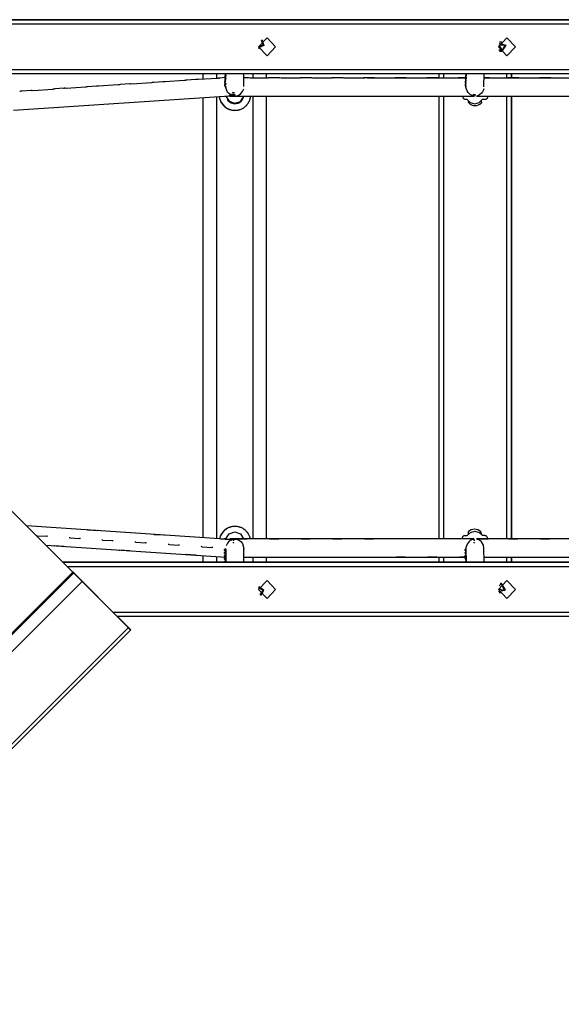
# Model space of a CAD drawing. Units: inches. Extents: x -24 to 124, y -38 to 138.
# Drawn here: x 69 to 75, y 21 to 32 of the extents above; entities that cross this region are included whole.
import ezdxf

# ---------------------------------------------------------------- set-up
doc = ezdxf.new("R2010")
doc.units = ezdxf.units.IN
doc.header["$MEASUREMENT"] = 0
doc.layers.add('Ebene 1', color=7, linetype='Continuous')

# ---------------------------------------------------------------- blocks, each defined once
blk = doc.blocks.new('block 2')
at = {"layer": 'Ebene 1', "color": 179, "lineweight": 25, "true_color": 0x1a171b}
for points in [[(82.472, 31.835), (67.965, 31.835)], [(68.19, 31.835), (82.472, 31.835)], [(82.522, 31.784), (68.206, 31.784)], [(71.804, 31.635), (71.899, 31.534), (71.804, 31.434), (71.709, 31.534), (71.804, 31.635), (71.804, 31.635)], [(71.74, 31.608), (71.763, 31.554), (71.709, 31.536)], [(71.747, 31.615), (71.769, 31.551), (71.71, 31.523)], [(74.455, 31.635), (74.549, 31.534), (74.455, 31.434), (74.36, 31.534), (74.455, 31.635), (74.455, 31.635)], [(74.368, 31.574), (74.442, 31.554), (74.398, 31.486)], [(74.399, 31.586), (74.374, 31.586)], [(71.71, 31.521), (71.725, 31.521)], [(74.398, 31.486), (74.381, 31.49), (74.366, 31.5)], [(74.402, 31.496), (74.369, 31.556), (74.434, 31.556), (74.402, 31.496), (74.402, 31.496)], [(74.372, 31.486), (74.398, 31.486)], [(68.206, 31.285), (82.903, 31.285)], [(82.887, 31.235), (68.19, 31.235)], [(70.528, 31.137), (70.31, 31.123)], [(70.549, 31.141), (70.541, 31.14), (70.534, 31.139), (70.529, 31.138)], [(70.548, 31.138), (70.549, 31.14), (70.549, 31.141)], [(70.653, 31.148), (70.549, 31.141)], [(70.652, 31.145), (70.653, 31.147), (70.653, 31.148)], [(70.676, 31.147), (70.663, 31.148), (70.658, 31.148), (70.653, 31.148)], [(70.891, 31.162), (70.674, 31.147)], [(70.915, 31.166), (70.907, 31.165), (70.899, 31.164), (70.894, 31.162)], [(70.914, 31.163), (70.915, 31.165), (70.915, 31.166)], [(71.019, 31.173), (70.915, 31.166)], [(71.018, 31.169), (71.019, 31.172), (71.019, 31.173)], [(71.044, 31.172), (71.028, 31.173), (71.024, 31.174), (71.019, 31.173)], [(71.26, 31.186), (71.042, 31.172)], [(71.099, 31.175), (71.099, 31.235)], [(71.25, 31.186), (71.25, 31.235)], [(71.282, 31.19), (71.274, 31.189), (71.266, 31.188), (71.261, 31.186)], [(71.28, 31.187), (71.281, 31.189), (71.282, 31.19)], [(71.342, 31.194), (71.282, 31.19)], [(71.339, 31.153), (71.338, 31.144)], [(71.338, 31.144), (71.339, 31.138), (71.34, 31.133), (71.342, 31.128), (71.344, 31.124), (71.348, 31.12)], [(71.351, 31.118), (71.341, 31.129), (71.338, 31.144)], [(71.342, 31.134), (71.34, 31.131), (71.339, 31.125), (71.338, 31.12)], [(71.341, 31.165), (71.341, 31.163), (71.339, 31.158), (71.339, 31.153)], [(71.351, 31.127), (71.341, 31.139), (71.339, 31.153)], [(71.342, 31.194), (71.34, 31.185)], [(71.35, 31.162), (71.342, 31.172), (71.34, 31.185)], [(71.34, 31.185), (71.34, 31.176)], [(71.34, 31.176), (71.34, 31.17), (71.342, 31.165), (71.343, 31.16), (71.346, 31.156), (71.35, 31.152)], [(71.35, 31.152), (71.342, 31.163), (71.34, 31.176)], [(71.344, 31.229), (71.343, 31.227), (71.342, 31.223), (71.341, 31.217)], [(71.349, 31.196), (71.343, 31.206), (71.341, 31.218)], [(71.341, 31.217), (71.341, 31.208)], [(71.341, 31.208), (71.341, 31.202), (71.342, 31.197), (71.344, 31.193), (71.347, 31.188), (71.349, 31.186)], [(71.349, 31.186), (71.343, 31.196), (71.341, 31.208)], [(71.349, 31.22), (71.345, 31.227), (71.343, 31.235)], [(71.343, 31.234), (71.344, 31.229), (71.346, 31.225), (71.348, 31.221), (71.349, 31.22)], [(71.349, 31.23), (71.348, 31.232), (71.346, 31.235)], [(71.349, 31.235), (71.349, 31.232)], [(71.349, 31.22), (71.349, 31.206)], [(71.349, 31.186), (71.349, 31.179)], [(71.349, 31.153), (71.349, 31.151)], [(71.548, 31.095), (71.549, 31.235)], [(71.59, 31.192), (71.549, 31.192)], [(71.613, 31.189), (71.598, 31.192), (71.594, 31.192), (71.59, 31.192)], [(71.595, 31.188), (71.592, 31.191), (71.59, 31.192)], [(71.818, 31.189), (71.613, 31.189)], [(71.65, 31.189), (71.65, 31.235)], [(71.8, 31.189), (71.8, 31.235)], [(71.8, 31.189), (71.8, 31.235)], [(71.838, 31.192), (71.83, 31.192), (71.822, 31.191), (71.817, 31.19)], [(71.843, 31.188), (71.841, 31.191), (71.838, 31.192)], [(71.937, 31.192), (71.838, 31.192)], [(71.961, 31.189), (71.945, 31.192), (71.942, 31.192), (71.937, 31.192)], [(71.942, 31.188), (71.939, 31.191), (71.937, 31.192)], [(72.17, 31.189), (71.96, 31.189)], [(72.187, 31.192), (72.18, 31.192), (72.171, 31.191), (72.162, 31.188)], [(72.192, 31.189), (72.19, 31.191), (72.187, 31.192)], [(72.286, 31.192), (72.187, 31.192)], [(72.31, 31.189), (72.295, 31.192), (72.291, 31.192), (72.286, 31.192)], [(72.291, 31.189), (72.289, 31.191), (72.286, 31.192)], [(72.525, 31.189), (72.307, 31.189)], [(72.536, 31.192), (72.529, 31.192), (72.521, 31.191), (72.515, 31.19)], [(72.541, 31.189), (72.539, 31.191), (72.536, 31.192)], [(72.636, 31.192), (72.536, 31.192)], [(72.66, 31.188), (72.644, 31.192), (72.64, 31.192), (72.636, 31.192)], [(72.64, 31.189), (72.638, 31.191), (72.636, 31.192)], [(72.886, 31.189), (72.652, 31.189)], [(72.886, 31.192), (72.878, 31.192), (72.87, 31.191), (72.864, 31.19)], [(72.89, 31.189), (72.888, 31.191), (72.886, 31.192)], [(72.985, 31.192), (72.886, 31.192)], [(74, 31.189), (72.909, 31.189)], [(73.01, 31.188), (72.993, 31.192), (72.989, 31.192), (72.985, 31.192)], [(72.989, 31.189), (72.987, 31.191), (72.985, 31.192)], [(73.235, 31.192), (73.227, 31.192), (73.219, 31.191), (73.213, 31.19)], [(73.239, 31.189), (73.237, 31.192), (73.235, 31.192)], [(73.334, 31.192), (73.235, 31.192)], [(73.361, 31.188), (73.342, 31.192), (73.338, 31.192), (73.334, 31.192)], [(73.339, 31.189), (73.336, 31.192), (73.334, 31.192)], [(73.584, 31.192), (73.576, 31.192), (73.568, 31.191), (73.562, 31.19)], [(73.588, 31.189), (73.586, 31.192), (73.584, 31.192)], [(73.683, 31.192), (73.584, 31.192)], [(73.705, 31.19), (73.691, 31.192), (73.687, 31.192), (73.683, 31.192)], [(73.687, 31.189), (73.685, 31.192), (73.683, 31.192)], [(73.705, 31.189), (73.705, 31.235)], [(73.755, 31.235), (73.755, 31.189)], [(73.933, 31.192), (73.925, 31.192), (73.917, 31.191), (73.911, 31.19)], [(73.937, 31.189), (73.935, 31.192), (73.933, 31.192)], [(74, 31.192), (73.933, 31.192)], [(74, 31.166), (73.999, 31.164), (73.998, 31.159), (73.997, 31.154)], [(74.003, 31.134), (73.998, 31.144), (73.997, 31.154)], [(73.997, 31.154), (73.997, 31.144)], [(73.997, 31.144), (73.997, 31.139), (73.998, 31.134), (74.002, 31.127)], [(74.003, 31.125), (73.998, 31.134), (73.997, 31.144)], [(73.999, 31.186), (73.998, 31.177)], [(73.998, 31.177), (73.999, 31.171), (74, 31.165), (74.002, 31.161)], [(74.003, 31.16), (74, 31.168), (73.998, 31.177)], [(74, 31.218), (73.999, 31.209)], [(73.999, 31.209), (74, 31.204), (74.001, 31.198), (74.003, 31.194)], [(74.003, 31.193), (74, 31.201), (73.999, 31.209)], [(74.003, 31.199), (74.001, 31.196), (74, 31.191), (73.999, 31.186)], [(74.003, 31.169), (74, 31.177), (73.999, 31.186)], [(74.002, 31.23), (74.002, 31.228), (74, 31.224), (74, 31.218)], [(74.003, 31.203), (74, 31.21), (74, 31.219)], [(74.004, 31.228), (74.002, 31.231), (74.002, 31.235)], [(74.002, 31.234), (74.003, 31.23), (74.003, 31.228)], [(74.002, 31.161), (74.002, 31.153)], [(74.004, 31.228), (74.003, 31.21)], [(74.003, 31.194), (74.003, 31.181)], [(74.201, 31.093), (74.204, 31.235)], [(74.255, 31.192), (74.203, 31.192)], [(75.97, 31.189), (74.203, 31.189)], [(74.274, 31.19), (74.263, 31.192), (74.259, 31.192), (74.255, 31.192)], [(74.259, 31.189), (74.257, 31.192), (74.255, 31.192)], [(74.455, 31.189), (74.455, 31.235)], [(74.479, 31.192), (74.471, 31.192), (74.463, 31.191), (74.455, 31.188)], [(74.483, 31.189), (74.481, 31.192), (74.479, 31.192)], [(74.579, 31.192), (74.479, 31.192)], [(74.505, 31.192), (74.505, 31.235)], [(74.505, 31.235), (74.505, 31.192)], [(74.598, 31.19), (74.587, 31.192), (74.583, 31.192), (74.579, 31.192)], [(74.583, 31.189), (74.581, 31.192), (74.579, 31.192)], [(74.83, 31.192), (74.822, 31.192), (74.814, 31.191), (74.81, 31.19)], [(74.834, 31.189), (74.832, 31.192), (74.83, 31.192)], [(74.93, 31.192), (74.83, 31.192)], [(74.949, 31.19), (74.938, 31.192), (74.934, 31.192), (74.93, 31.192)], [(74.934, 31.189), (74.932, 31.192), (74.93, 31.192)], [(69.093, 31.044), (69.085, 31.043), (69.078, 31.042), (69.072, 31.041)], [(69.092, 31.041), (69.093, 31.043), (69.093, 31.044)], [(69.197, 31.051), (69.093, 31.044)], [(69.196, 31.048), (69.196, 31.05), (69.197, 31.051)], [(69.221, 31.05), (69.206, 31.051), (69.202, 31.051), (69.197, 31.051)], [(69.438, 31.064), (69.219, 31.05)], [(69.46, 31.069), (69.452, 31.068), (69.444, 31.066), (69.439, 31.065)], [(69.459, 31.065), (69.459, 31.068), (69.46, 31.069)], [(69.564, 31.076), (69.46, 31.069)], [(69.563, 31.072), (69.563, 31.075), (69.564, 31.076)], [(69.588, 31.074), (69.573, 31.076), (69.569, 31.076), (69.564, 31.076)], [(69.797, 31.089), (69.586, 31.074)], [(69.817, 31.092), (69.809, 31.091), (69.801, 31.09), (69.798, 31.089)], [(69.816, 31.09), (69.817, 31.091), (69.817, 31.092)], [(69.921, 31.099), (69.817, 31.092)], [(69.92, 31.096), (69.92, 31.098), (69.921, 31.099)], [(69.943, 31.098), (69.93, 31.1), (69.925, 31.1), (69.921, 31.099)], [(70.16, 31.113), (69.941, 31.098)], [(70.183, 31.117), (70.175, 31.116), (70.167, 31.115), (70.162, 31.113)], [(70.182, 31.113), (70.182, 31.116), (70.183, 31.117)], [(70.287, 31.124), (70.183, 31.117)], [(70.286, 31.121), (70.286, 31.123), (70.287, 31.124)], [(70.312, 31.123), (70.296, 31.124), (70.292, 31.124), (70.287, 31.124)], [(71.338, 31.12), (71.337, 31.111)], [(71.337, 31.111), (71.338, 31.105), (71.339, 31.1), (71.341, 31.095), (71.343, 31.092), (71.346, 31.089), (71.349, 31.086), (71.35, 31.085)], [(71.352, 31.084), (71.341, 31.095), (71.337, 31.111)], [(71.352, 31.093), (71.341, 31.105), (71.338, 31.121)], [(71.404, 31.004), (71.392, 31.012), (71.38, 31.022), (71.369, 31.035), (71.359, 31.052), (71.349, 31.085)], [(71.422, 31.03), (71.429, 31.027), (71.434, 31.026), (71.439, 31.026), (71.442, 31.026)], [(71.443, 31.027), (71.433, 31.027), (71.423, 31.03)], [(71.492, 31.002), (71.514, 31.018), (71.533, 31.041), (71.546, 31.071)], [(73.999, 31.132), (73.998, 31.132), (73.997, 31.127), (73.996, 31.121)], [(74.003, 31.1), (73.998, 31.11), (73.996, 31.122)], [(73.996, 31.121), (73.996, 31.112)], [(73.996, 31.112), (73.996, 31.106), (73.998, 31.101), (74, 31.096), (74.002, 31.093)], [(74.004, 31.091), (73.998, 31.1), (73.996, 31.112)], [(74.002, 31.127), (74.002, 31.124)], [(74.087, 30.989), (74.089, 30.989), (74.089, 30.99), (74.087, 30.99), (74.082, 30.992), (74.076, 30.994), (74.069, 30.997), (74.063, 31), (74.05, 31.008), (74.038, 31.018), (74.026, 31.031), (74.015, 31.047), (74.007, 31.066), (74.002, 31.089), (74.002, 31.093)], [(74.199, 31.072), (74.195, 31.059), (74.185, 31.038), (74.172, 31.021), (74.156, 31.008), (74.139, 30.998), (74.131, 30.994), (74.123, 30.991), (74.12, 30.99), (74.118, 30.99), (74.121, 30.989)], [(69.003, 30.835), (71.389, 30.994)], [(71.099, 26.108), (71.099, 30.975)], [(71.25, 26.098), (71.25, 30.985)], [(71.276, 30.987), (71.276, 30.986), (71.276, 30.984), (71.276, 30.982), (71.277, 30.977), (71.278, 30.973), (71.28, 30.965), (71.282, 30.957), (71.285, 30.948), (71.288, 30.94), (71.289, 30.939), (71.289, 30.936), (71.29, 30.935), (71.291, 30.932), (71.293, 30.929), (71.295, 30.925), (71.299, 30.917), (71.304, 30.91), (71.309, 30.903), (71.314, 30.897), (71.317, 30.893), (71.32, 30.89), (71.322, 30.887), (71.326, 30.884), (71.332, 30.878), (71.339, 30.872), (71.345, 30.867), (71.352, 30.862), (71.359, 30.857), (71.367, 30.853), (71.371, 30.851), (71.374, 30.849), (71.378, 30.847), (71.382, 30.846), (71.39, 30.843), (71.399, 30.84), (71.406, 30.838), (71.415, 30.836), (71.419, 30.835), (71.423, 30.835), (71.425, 30.834), (71.428, 30.834), (71.43, 30.833), (71.432, 30.833), (71.441, 30.833), (71.449, 30.832), (71.458, 30.833), (71.466, 30.833), (71.475, 30.835), (71.483, 30.836), (71.486, 30.836), (71.488, 30.837), (71.49, 30.837), (71.492, 30.838), (71.496, 30.839), (71.501, 30.84), (71.508, 30.843), (71.517, 30.846), (71.524, 30.849), (71.532, 30.853), (71.534, 30.854), (71.536, 30.855), (71.537, 30.856), (71.539, 30.857), (71.543, 30.859), (71.547, 30.862), (71.554, 30.867), (71.56, 30.872), (71.567, 30.878), (71.573, 30.884), (71.576, 30.887), (71.579, 30.89), (71.58, 30.891), (71.582, 30.893), (71.583, 30.895), (71.585, 30.896), (71.59, 30.903), (71.595, 30.91), (71.599, 30.917), (71.604, 30.925), (71.608, 30.932), (71.611, 30.94), (71.612, 30.942), (71.613, 30.944), (71.613, 30.946), (71.614, 30.948), (71.615, 30.952), (71.617, 30.957), (71.619, 30.965), (71.621, 30.973), (71.624, 30.989)], [(71.341, 30.991), (71.341, 30.991), (71.343, 30.991), (71.346, 30.991), (71.351, 30.991)], [(71.341, 30.991), (71.342, 30.991), (71.344, 30.991), (71.347, 30.991), (71.35, 30.991)], [(71.349, 30.991), (71.384, 30.933), (71.448, 30.91)], [(71.408, 31.003), (71.395, 30.99), (71.382, 30.994)], [(71.404, 31.004), (71.389, 30.994)], [(71.392, 30.989), (71.454, 30.989)], [(71.408, 31.003), (71.404, 31.004)], [(71.408, 31.003), (71.416, 30.999), (71.425, 30.995), (71.434, 30.992), (71.443, 30.991), (71.446, 30.99), (71.449, 30.99), (71.452, 30.99), (71.455, 30.99), (71.462, 30.991), (71.469, 30.993), (71.481, 30.997), (71.492, 31.002)], [(71.411, 31.006), (71.415, 31.002), (71.418, 30.999), (71.422, 30.997), (71.428, 30.994), (71.433, 30.993), (71.438, 30.993), (71.443, 30.994), (71.449, 30.996), (71.455, 31)], [(71.453, 30.999), (71.431, 30.994), (71.413, 31.005)], [(71.451, 31.007), (71.432, 31.003), (71.415, 31.012)], [(71.448, 30.91), (71.511, 30.932), (71.546, 30.989)], [(71.454, 30.989), (74.087, 30.989)], [(71.65, 26.094), (71.65, 30.989)], [(71.8, 26.094), (71.8, 30.989)], [(71.8, 26.094), (71.8, 30.989)], [(73.705, 26.094), (73.705, 30.989)], [(73.755, 30.989), (73.755, 26.094)], [(73.965, 30.989), (73.965, 30.984), (73.966, 30.979), (73.967, 30.974), (73.97, 30.97), (73.972, 30.967), (73.974, 30.964), (73.977, 30.962), (73.98, 30.96), (73.982, 30.959), (73.985, 30.958), (73.987, 30.957), (73.989, 30.957), (73.991, 30.956), (73.992, 30.956), (73.993, 30.956), (73.993, 30.956), (73.994, 30.956), (73.994, 30.956), (73.994, 30.956), (73.994, 30.956), (73.996, 30.956), (74, 30.956), (74.004, 30.956), (74.011, 30.956), (74.012, 30.956)], [(73.995, 30.956), (73.995, 30.956), (73.998, 30.956), (74, 30.956), (74.005, 30.956), (74.012, 30.956), (74.013, 30.956)], [(74.012, 30.956), (74.049, 30.919), (74.1, 30.905)], [(74.032, 30.914), (74.031, 30.919), (74.031, 30.932)], [(74.108, 30.998), (74.092, 30.994), (74.077, 31)], [(74.078, 31), (74.086, 30.996), (74.091, 30.994), (74.096, 30.994), (74.102, 30.995), (74.107, 30.997), (74.108, 30.998)], [(74.106, 31.006), (74.093, 31.004), (74.08, 31.008)], [(74.1, 30.905), (74.149, 30.918), (74.186, 30.955)], [(74.121, 30.989), (76.728, 30.989)], [(74.17, 30.935), (74.172, 30.914), (74.172, 30.936)], [(74.171, 30.936), (74.172, 30.935), (74.172, 30.936)], [(74.185, 30.956), (74.196, 30.956), (74.203, 30.956), (74.208, 30.956), (74.212, 30.956), (74.214, 30.956), (74.215, 30.956), (74.215, 30.956), (74.215, 30.956), (74.216, 30.956), (74.216, 30.956), (74.217, 30.956), (74.221, 30.956), (74.224, 30.957), (74.228, 30.958), (74.232, 30.961), (74.236, 30.963), (74.238, 30.967), (74.241, 30.971), (74.243, 30.976), (74.244, 30.981), (74.245, 30.987), (74.244, 30.992)], [(74.185, 30.956), (74.188, 30.956), (74.196, 30.956), (74.203, 30.956), (74.209, 30.956), (74.212, 30.956), (74.213, 30.956), (74.214, 30.956), (74.215, 30.956)], [(74.455, 26.094), (74.455, 30.989)], [(74.505, 26.094), (74.505, 30.989)], [(74.505, 30.989), (74.505, 26.094)], [(69.497, 25.89), (68.936, 26.45)], [(69.03, 26.356), (69.372, 26.014), (69.658, 25.728)], [(71.389, 26.089), (69.148, 26.239)], [(69.264, 26.13), (69.26, 26.13), (69.256, 26.13)], [(69.264, 26.13), (69.368, 26.123)], [(69.826, 26.194), (69.821, 26.194), (69.818, 26.194)], [(69.826, 26.194), (69.93, 26.187)], [(69.938, 26.186), (69.934, 26.186), (69.93, 26.187)], [(70.558, 26.144), (70.555, 26.144), (70.552, 26.144)], [(70.558, 26.144), (70.662, 26.138)], [(70.668, 26.137), (70.665, 26.137), (70.662, 26.138)], [(71.45, 26.233), (71.441, 26.232), (71.432, 26.231), (71.424, 26.23), (71.415, 26.229), (71.407, 26.227), (71.399, 26.225), (71.397, 26.224), (71.394, 26.224), (71.392, 26.223), (71.39, 26.222), (71.387, 26.221), (71.382, 26.219), (71.374, 26.215), (71.367, 26.212), (71.359, 26.208), (71.352, 26.203), (71.349, 26.2), (71.345, 26.198), (71.342, 26.195), (71.339, 26.193), (71.332, 26.187), (71.326, 26.181), (71.32, 26.175), (71.314, 26.169), (71.309, 26.162), (71.304, 26.155), (71.303, 26.153), (71.302, 26.151), (71.3, 26.149), (71.299, 26.148), (71.297, 26.144), (71.295, 26.14), (71.291, 26.132), (71.288, 26.125), (71.285, 26.117), (71.282, 26.108), (71.281, 26.105), (71.28, 26.1), (71.279, 26.096)], [(71.35, 26.096), (71.385, 26.151), (71.448, 26.173)], [(71.448, 26.173), (71.51, 26.151), (71.545, 26.096)], [(71.62, 26.095), (71.617, 26.108), (71.617, 26.11), (71.616, 26.112), (71.615, 26.114), (71.614, 26.117), (71.613, 26.12), (71.611, 26.125), (71.608, 26.132), (71.604, 26.14), (71.599, 26.148), (71.595, 26.154), (71.594, 26.156), (71.593, 26.158), (71.591, 26.16), (71.59, 26.162), (71.587, 26.165), (71.585, 26.168), (71.579, 26.175), (71.573, 26.181), (71.567, 26.187), (71.561, 26.193), (71.557, 26.195), (71.554, 26.198), (71.552, 26.199), (71.55, 26.2), (71.549, 26.201), (71.547, 26.203), (71.539, 26.208), (71.532, 26.212), (71.524, 26.215), (71.517, 26.219), (71.509, 26.222), (71.501, 26.225), (71.498, 26.225), (71.496, 26.226), (71.494, 26.226), (71.492, 26.227), (71.488, 26.228), (71.484, 26.229), (71.475, 26.23), (71.467, 26.231), (71.458, 26.232), (71.45, 26.233)], [(74.015, 26.13), (74.009, 26.13), (74.002, 26.13), (73.997, 26.13), (73.993, 26.13), (73.991, 26.13), (73.99, 26.13), (73.99, 26.13), (73.99, 26.13), (73.989, 26.13), (73.989, 26.13), (73.989, 26.13), (73.988, 26.13), (73.987, 26.13), (73.985, 26.13), (73.983, 26.129), (73.98, 26.128), (73.978, 26.127), (73.975, 26.126), (73.972, 26.124), (73.968, 26.121), (73.965, 26.117), (73.962, 26.112), (73.961, 26.107), (73.96, 26.102), (73.96, 26.096), (73.961, 26.094)], [(74.015, 26.13), (74.014, 26.13), (74.006, 26.13), (74, 26.13), (73.995, 26.13), (73.992, 26.13), (73.991, 26.13), (73.99, 26.13)], [(74.015, 26.131), (74.051, 26.166), (74.1, 26.178)], [(74.027, 26.172), (74.026, 26.166), (74.026, 26.146)], [(74.1, 26.178), (74.148, 26.166), (74.184, 26.132)], [(74.166, 26.153), (74.167, 26.172), (74.168, 26.151)], [(74.239, 26.094), (74.24, 26.1), (74.24, 26.106), (74.238, 26.111), (74.237, 26.115), (74.234, 26.119), (74.231, 26.122), (74.229, 26.125), (74.226, 26.126), (74.224, 26.128), (74.221, 26.129), (74.219, 26.13), (74.217, 26.13), (74.215, 26.13), (74.214, 26.13), (74.212, 26.131), (74.211, 26.131), (74.211, 26.131), (74.21, 26.131), (74.21, 26.131), (74.21, 26.131), (74.208, 26.131), (74.205, 26.131), (74.2, 26.131), (74.194, 26.131), (74.183, 26.131)], [(74.21, 26.131), (74.209, 26.131), (74.208, 26.131), (74.205, 26.131), (74.2, 26.131), (74.194, 26.131), (74.186, 26.131), (74.183, 26.131)], [(69.363, 26.024), (71.349, 25.891)], [(69.379, 26.122), (69.374, 26.123), (69.368, 26.123)], [(69.628, 26.106), (69.623, 26.106), (69.617, 26.107)], [(69.628, 26.106), (69.733, 26.099)], [(69.744, 26.098), (69.738, 26.098), (69.733, 26.099)], [(69.99, 26.081), (69.984, 26.082), (69.98, 26.082)], [(69.99, 26.081), (70.094, 26.075)], [(70.104, 26.074), (70.098, 26.074), (70.094, 26.075)], [(70.356, 26.057), (70.351, 26.058), (70.345, 26.058)], [(70.356, 26.057), (70.46, 26.05)], [(70.471, 26.049), (70.465, 26.05), (70.46, 26.05)], [(70.722, 26.033), (70.716, 26.033), (70.711, 26.033)], [(70.722, 26.033), (70.826, 26.025)], [(70.837, 26.025), (70.832, 26.025), (70.826, 26.025)], [(71.29, 26.096), (71.289, 26.096), (71.287, 26.096)], [(71.29, 26.096), (71.39, 26.089)], [(71.351, 26.095), (71.343, 26.095), (71.339, 26.095), (71.337, 26.095), (71.337, 26.095), (71.337, 26.095), (71.336, 26.095), (71.336, 26.095), (71.336, 26.095), (71.335, 26.095), (71.334, 26.095), (71.333, 26.095), (71.331, 26.095), (71.329, 26.094), (71.326, 26.093)], [(71.351, 26.095), (71.346, 26.095), (71.341, 26.095), (71.338, 26.095), (71.337, 26.095), (71.337, 26.095)], [(71.404, 26.079), (71.392, 26.072), (71.38, 26.061), (71.369, 26.047), (71.359, 26.031), (71.354, 26.018)], [(71.408, 26.08), (71.395, 26.093), (71.382, 26.089)], [(71.404, 26.079), (71.389, 26.089)], [(71.454, 26.094), (71.392, 26.094)], [(71.408, 26.08), (71.404, 26.079)], [(71.408, 26.08), (71.416, 26.085), (71.425, 26.088), (71.434, 26.091), (71.443, 26.092), (71.446, 26.093), (71.449, 26.093), (71.452, 26.093), (71.455, 26.093), (71.462, 26.092), (71.469, 26.09), (71.481, 26.087), (71.492, 26.081)], [(71.432, 26.086), (71.432, 26.092), (71.432, 26.092)], [(71.432, 26.083), (71.432, 26.092)], [(71.432, 26.083), (71.432, 26.08), (71.432, 26.072)], [(71.433, 26.058), (71.433, 26.06)], [(71.433, 26.051), (71.433, 26.06)], [(71.433, 26.051), (71.433, 26.049), (71.433, 26.046)], [(74.087, 26.094), (71.454, 26.094)], [(71.486, 26.094), (71.585, 26.094)], [(71.492, 26.081), (71.514, 26.065), (71.533, 26.042), (71.548, 25.989)], [(71.567, 26.094), (71.565, 26.095), (71.563, 26.095), (71.562, 26.096), (71.56, 26.096), (71.558, 26.096), (71.558, 26.096), (71.558, 26.096), (71.557, 26.096), (71.557, 26.096), (71.556, 26.096), (71.555, 26.096), (71.552, 26.096), (71.544, 26.096)], [(71.556, 26.096), (71.556, 26.096), (71.555, 26.096), (71.552, 26.096), (71.547, 26.096), (71.544, 26.096)], [(71.833, 26.094), (71.933, 26.094)], [(72.183, 26.094), (72.182, 26.094), (72.181, 26.094)], [(72.183, 26.094), (72.282, 26.094)], [(72.284, 26.094), (72.283, 26.094), (72.282, 26.094)], [(72.532, 26.094), (72.531, 26.094), (72.53, 26.094)], [(72.532, 26.094), (72.631, 26.094)], [(72.634, 26.094), (72.633, 26.094), (72.631, 26.094)], [(72.881, 26.094), (72.88, 26.094), (72.878, 26.094)], [(72.881, 26.094), (72.98, 26.094)], [(72.983, 26.094), (72.982, 26.094), (72.98, 26.094)], [(74.087, 26.094), (74.089, 26.094), (74.089, 26.093), (74.087, 26.093), (74.082, 26.091), (74.076, 26.089), (74.069, 26.086), (74.063, 26.083), (74.05, 26.075), (74.038, 26.065), (74.026, 26.052), (74.015, 26.036), (74.007, 26.017), (74.002, 25.994), (74.001, 25.982)], [(74.09, 26.088), (74.09, 26.091)], [(74.091, 26.082), (74.09, 26.091)], [(74.091, 26.082), (74.091, 26.08), (74.091, 26.074)], [(74.091, 26.058), (74.091, 26.06), (74.092, 26.059)], [(74.092, 26.05), (74.092, 26.059)], [(74.092, 26.05), (74.092, 26.049), (74.092, 26.047)], [(74.201, 25.991), (74.195, 26.025), (74.185, 26.045), (74.172, 26.062), (74.156, 26.076), (74.139, 26.086), (74.131, 26.089), (74.123, 26.092), (74.12, 26.093), (74.118, 26.093), (74.121, 26.094)], [(76.728, 26.094), (74.121, 26.094)], [(74.151, 26.094), (74.149, 26.094), (74.147, 26.094)], [(74.151, 26.094), (74.25, 26.094)], [(74.254, 26.094), (74.252, 26.094), (74.25, 26.094)], [(74.474, 26.094), (74.473, 26.094), (74.471, 26.094)], [(74.474, 26.094), (74.574, 26.094)], [(74.578, 26.094), (74.576, 26.094), (74.574, 26.094)], [(74.826, 26.094), (74.824, 26.094), (74.822, 26.094)], [(74.826, 26.094), (74.925, 26.094)], [(74.929, 26.094), (74.928, 26.094), (74.925, 26.094)], [(69.451, 26.018), (69.453, 26.018), (69.456, 26.017)], [(69.56, 26.01), (69.456, 26.017)], [(69.56, 26.01), (69.562, 26.01), (69.564, 26.01)], [(70.172, 25.969), (70.175, 25.969), (70.179, 25.969)], [(70.283, 25.962), (70.179, 25.969)], [(70.283, 25.962), (70.286, 25.962), (70.29, 25.962)], [(70.902, 25.921), (70.906, 25.92), (70.911, 25.92)], [(71.014, 25.913), (70.911, 25.92)], [(71.014, 25.913), (71.019, 25.913), (71.024, 25.913)], [(71.089, 26.008), (71.082, 26.008), (71.076, 26.009)], [(71.089, 26.008), (71.193, 26.001)], [(71.204, 26), (71.198, 26.001), (71.193, 26.001)], [(71.349, 25.981), (71.337, 25.979), (71.333, 25.976)], [(71.333, 25.967), (71.333, 25.976)], [(71.333, 25.967), (71.337, 25.965), (71.349, 25.963)], [(71.349, 25.948), (71.337, 25.946), (71.333, 25.944)], [(71.334, 25.934), (71.333, 25.944)], [(71.334, 25.934), (71.338, 25.932), (71.349, 25.93)], [(71.349, 25.916), (71.339, 25.914), (71.335, 25.912)], [(71.336, 25.903), (71.335, 25.912)], [(71.348, 25.985), (71.349, 25.836)], [(71.549, 25.836), (71.548, 25.989)], [(74.002, 25.979), (73.994, 25.977), (73.991, 25.975)], [(73.992, 25.966), (73.991, 25.975)], [(73.992, 25.966), (73.994, 25.964), (74.002, 25.962)], [(74.002, 25.946), (73.994, 25.945), (73.992, 25.943)], [(73.992, 25.934), (73.992, 25.943)], [(73.992, 25.934), (73.995, 25.932), (74.002, 25.93)], [(74.003, 25.914), (73.996, 25.913), (73.994, 25.911)], [(73.994, 25.902), (73.994, 25.911)], [(74.001, 25.982), (74.004, 25.836)], [(74.204, 25.836), (74.201, 25.991)], [(69.551, 25.835), (69.497, 25.89)], [(69.551, 25.836), (82.888, 25.836)], [(82.662, 25.836), (69.551, 25.836)], [(69.649, 25.738), (69.551, 25.835)], [(71.099, 25.836), (71.099, 25.908)], [(71.25, 25.836), (71.25, 25.898)], [(71.336, 25.903), (71.339, 25.9), (71.349, 25.899)], [(71.349, 25.884), (71.339, 25.882), (71.336, 25.879)], [(71.336, 25.87), (71.336, 25.879)], [(71.336, 25.87), (71.339, 25.868), (71.349, 25.866)], [(71.349, 25.851), (71.341, 25.849), (71.338, 25.847)], [(71.338, 25.838), (71.338, 25.847)], [(71.338, 25.838), (71.339, 25.837), (71.342, 25.836)], [(71.549, 25.894), (74.003, 25.894)], [(71.65, 25.836), (71.65, 25.894)], [(71.8, 25.836), (71.8, 25.894)], [(71.8, 25.836), (71.8, 25.894)], [(73.225, 25.894), (73.227, 25.894), (73.23, 25.894)], [(73.329, 25.894), (73.23, 25.894)], [(73.329, 25.894), (73.332, 25.894), (73.334, 25.894)], [(73.574, 25.894), (73.577, 25.894), (73.579, 25.894)], [(73.679, 25.894), (73.579, 25.894)], [(73.679, 25.894), (73.681, 25.894), (73.683, 25.894)], [(73.705, 25.836), (73.705, 25.894)], [(73.755, 25.894), (73.755, 25.836)], [(73.923, 25.894), (73.926, 25.894), (73.929, 25.894)], [(74.003, 25.894), (73.929, 25.894)], [(73.994, 25.902), (73.996, 25.9), (74.003, 25.898)], [(74.003, 25.882), (73.997, 25.88), (73.994, 25.878)], [(73.995, 25.869), (73.994, 25.878)], [(73.995, 25.869), (73.997, 25.867), (74.003, 25.866)], [(74.004, 25.849), (73.998, 25.848), (73.996, 25.846)], [(73.997, 25.837), (73.996, 25.846)], [(73.997, 25.837), (73.997, 25.836), (73.998, 25.836)], [(74.203, 25.894), (76.642, 25.894)], [(74.455, 25.836), (74.455, 25.894)], [(74.505, 25.836), (74.505, 25.894)], [(74.505, 25.894), (74.505, 25.836)], [(65.423, 21.493), (69.658, 25.728)], [(65.428, 21.479), (69.668, 25.718)], [(82.903, 25.786), (69.6, 25.786)], [(69.658, 25.728), (69.649, 25.738)], [(69.658, 25.728), (69.668, 25.718), (69.658, 25.728)], [(69.761, 25.625), (69.708, 25.678), (69.659, 25.727)], [(69.668, 25.718), (70.212, 25.175)], [(65.483, 21.347), (69.761, 25.625)], [(70.273, 25.113), (70.034, 25.352), (69.761, 25.625)], [(71.804, 25.636), (71.899, 25.536), (71.804, 25.436), (71.71, 25.536), (71.804, 25.636), (71.804, 25.636)], [(74.455, 25.636), (74.549, 25.536), (74.455, 25.436), (74.36, 25.536), (74.455, 25.636), (74.455, 25.636)], [(74.36, 25.542), (74.426, 25.525), (74.397, 25.59)], [(74.363, 25.513), (74.437, 25.533), (74.393, 25.6)], [(74.397, 25.59), (74.381, 25.586), (74.368, 25.575)], [(74.393, 25.6), (74.387, 25.599), (74.381, 25.598)], [(74.393, 25.6), (74.382, 25.6)], [(71.728, 25.476), (71.761, 25.525), (71.711, 25.553)], [(71.72, 25.566), (71.714, 25.566)], [(71.735, 25.468), (71.767, 25.527), (71.714, 25.565)], [(74.367, 25.5), (74.394, 25.5)], [(70.1, 25.286), (82.903, 25.286)], [(82.602, 25.236), (70.151, 25.236)], [(70.212, 25.175), (70.227, 25.159), (70.241, 25.145)], [(59.879, 14.718), (70.273, 25.113)], [(59.904, 14.693), (70.299, 25.088)], [(70.241, 25.145), (70.279, 25.108)], [(70.279, 25.108), (70.299, 25.088), (70.273, 25.113)]]:
    blk.add_lwpolyline(points, dxfattribs=at)
for points in [[(71.276, 30.987), (71.287, 30.894), (71.37, 30.826), (71.463, 30.833)], [(71.364, 30.955), (71.384, 30.923), (71.42, 30.905), (71.457, 30.908)], [(74.032, 30.914), (74.07, 30.876), (74.133, 30.876), (74.172, 30.914)], [(71.436, 26.232), (71.36, 26.226), (71.296, 26.171), (71.279, 26.096)], [(74.167, 26.172), (74.128, 26.21), (74.065, 26.21), (74.027, 26.172)]]:
    blk.add_open_spline(points, degree=3, dxfattribs=at)
blk.add_open_spline([(71.364, 30.955), (71.393, 30.908), (71.455, 30.894), (71.502, 30.922), (71.526, 30.937), (71.543, 30.961), (71.548, 30.989)], degree=3, knots=[0, 0, 0, 0, 1, 1, 1, 2, 2, 2, 2], dxfattribs=at)

msp = doc.modelspace()

# ---------------------------------------------------------------- block references
at = {"layer": 'Ebene 1'}
msp.add_blockref('block 2', (0, 0), dxfattribs=at)

doc.saveas('drawing.dxf')
